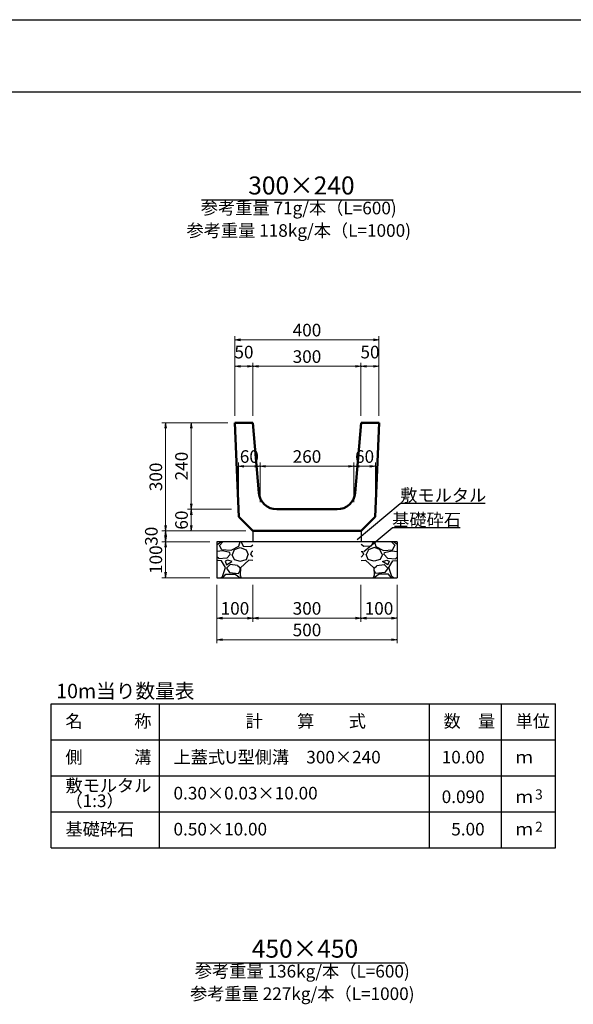
# Model space of a CAD drawing. Extents: x 36912 to 121012, y 81296 to 140696.
# Drawn here: x 87033 to 102405, y 113345 to 140696 of the extents above; entities that cross this region are included whole.
import ezdxf
from ezdxf.enums import TextEntityAlignment as Align

# ---------------------------------------------------------------- set-up
doc = ezdxf.new("R2010")
doc.units = 0
doc.header["$LTSCALE"] = 100
doc.header["$MEASUREMENT"] = 0
doc.header["$PDMODE"] = 34
doc.header["$PDSIZE"] = 250
doc.layers.get('0').update_dxf_attribs({"linetype": 'CONTINUOUS'})
doc.layers.get('DEFPOINTS').update_dxf_attribs({"color": 8, "linetype": 'CONTINUOUS'})
for name, color, linetype in [('D-MTR-FRAM（材料表図枠）', 7, 'CONTINUOUS'), ('D-MTR-TXT(文字列）', 7, 'CONTINUOUS'), ('D-MTR（材料表タイトル）', 7, 'CONTINUOUS'), ('D-TTL(外枠）', 2, 'CONTINUOUS'), ('D-TTL-TXT（文字）', 7, 'CONTINUOUS')]:
    doc.layers.add(name, color=color, linetype=linetype)
for name, color, linetype, lineweight in [('D-STR-DIM（寸法）', 7, 'CONTINUOUS', 25), ('D-STR-HTXT（旗揚げ）', 7, 'CONTINUOUS', 25), ('D-STR-STRn（構造物）', 7, 'CONTINUOUS', 25), ('D-STR-TXT（文字）', 7, 'CONTINUOUS', 25), ('D-STR（構造物外形線）', 1, 'CONTINUOUS', 50)]:
    doc.layers.add(name, color=color, linetype=linetype, lineweight=lineweight)
doc.styles.add('ＭＳ ゴシック', font='MS Gothic.ttf')
doc.dimstyles.new('1-10', dxfattribs={"dimtxt": 350, "dimasz": 20, "dimexe": 100, "dimexo": 200, "dimgap": 50, "dimtad": 3, "dimdec": 0, "dimlfac": 0.1, "dimzin": 1, "dimdsep": 46, "dimtxsty": 'ＭＳ ゴシック', "dimblk": 'open_arrow', "dimcen": 2.5, "dimclrd": 7, "dimclre": 7, "dimclrt": 7, "dimadec": 0, "dimazin": 0, "dimtfac": 1, "dimtdec": 0, "dimtmove": 2, "dimatfit": 3, "dimldrblk": 'open_arrow', "dimfxl": 0, "dimlwd": 18, "dimlwe": 18, "dimarcsym": 0})

# ---------------------------------------------------------------- blocks, each defined once
blk = doc.blocks.new('open_arrow')
at = {"color": 0, "linetype": 'Continuous', "lineweight": -2}
blk.add_lwpolyline([(-7.5, 1.25), (0, 0), (-7.5, -1.25)], dxfattribs=at)
blk.add_lwpolyline([(0, 0), (-1, 0)])
blk = doc.blocks.new('*D65')
at = {"layer": 'D-STR-DIM（寸法）', "color": 7, "linetype": 'Continuous', "lineweight": 18, "ltscale": 100}
for p, q in [((93510, 129696), (93510, 131167)), ((93530, 131067), (96490, 131067)), ((96510, 129696), (96510, 131167))]:
    blk.add_line(p, q, dxfattribs=at)
at = {"layer": 'DEFPOINTS', "color": 0, "linetype": 'Continuous', "ltscale": 100}
for p in [(96510, 131067), (93510, 129496), (96510, 129496)]:
    blk.add_point(p, dxfattribs=at)
at = {"layer": 'D-STR-DIM（寸法）', "color": 7, "linetype": 'Continuous', "lineweight": 18, "ltscale": 100, "xscale": 20, "yscale": 20, "zscale": 20, "rotation": 180}
blk.add_blockref('open_arrow', (93510, 131067), dxfattribs=at)
at = {"layer": 'D-STR-DIM（寸法）', "color": 7, "linetype": 'Continuous', "lineweight": 18, "ltscale": 100, "xscale": 20, "yscale": 20, "zscale": 20}
blk.add_blockref('open_arrow', (96510, 131067), dxfattribs=at)
at = {"layer": 'D-STR-DIM（寸法）', "color": 7, "linetype": 'Continuous', "ltscale": 100, "insert": (95010, 131292), "char_height": 350, "attachment_point": 5, "style": 'ＭＳ ゴシック'}
blk.add_mtext('300', dxfattribs=at)
blk = doc.blocks.new('*D66')
at = {"layer": 'D-STR-DIM（寸法）', "color": 7, "linetype": 'Continuous', "lineweight": 18, "ltscale": 100}
for p, q in [((93010, 129696), (93010, 131167)), ((93030, 131067), (93490, 131067)), ((93510, 129696), (93510, 131167))]:
    blk.add_line(p, q, dxfattribs=at)
at = {"layer": 'DEFPOINTS', "color": 0, "linetype": 'Continuous', "ltscale": 100}
for p in [(93510, 131067), (93010, 129496), (93510, 129496)]:
    blk.add_point(p, dxfattribs=at)
at = {"layer": 'D-STR-DIM（寸法）', "color": 7, "linetype": 'Continuous', "lineweight": 18, "ltscale": 100, "xscale": 20, "yscale": 20, "zscale": 20, "rotation": 180}
blk.add_blockref('open_arrow', (93010, 131067), dxfattribs=at)
at = {"layer": 'D-STR-DIM（寸法）', "color": 7, "linetype": 'Continuous', "lineweight": 18, "ltscale": 100, "xscale": 20, "yscale": 20, "zscale": 20}
blk.add_blockref('open_arrow', (93510, 131067), dxfattribs=at)
at = {"layer": 'D-STR-DIM（寸法）', "color": 7, "linetype": 'Continuous', "ltscale": 100, "insert": (93260, 131417), "char_height": 350, "attachment_point": 5, "style": 'ＭＳ ゴシック'}
blk.add_mtext('50', dxfattribs=at)
blk = doc.blocks.new('*D67')
at = {"layer": 'D-STR-DIM（寸法）', "color": 7, "linetype": 'Continuous', "lineweight": 18, "ltscale": 100}
for p, q in [((96510, 129696), (96510, 131167)), ((96530, 131067), (96989, 131067)), ((97009, 129696), (97009, 131167))]:
    blk.add_line(p, q, dxfattribs=at)
at = {"layer": 'DEFPOINTS', "color": 0, "linetype": 'Continuous', "ltscale": 100}
for p in [(97009, 131067), (96510, 129496), (97009, 129496)]:
    blk.add_point(p, dxfattribs=at)
at = {"layer": 'D-STR-DIM（寸法）', "color": 7, "linetype": 'Continuous', "lineweight": 18, "ltscale": 100, "xscale": 20, "yscale": 20, "zscale": 20, "rotation": 180}
blk.add_blockref('open_arrow', (96510, 131067), dxfattribs=at)
at = {"layer": 'D-STR-DIM（寸法）', "color": 7, "linetype": 'Continuous', "lineweight": 18, "ltscale": 100, "xscale": 20, "yscale": 20, "zscale": 20}
blk.add_blockref('open_arrow', (97009, 131067), dxfattribs=at)
at = {"layer": 'D-STR-DIM（寸法）', "color": 7, "linetype": 'Continuous', "ltscale": 100, "insert": (96760, 131417), "char_height": 350, "attachment_point": 5, "style": 'ＭＳ ゴシック'}
blk.add_mtext('50', dxfattribs=at)
blk = doc.blocks.new('*D68')
at = {"layer": 'D-STR-DIM（寸法）', "color": 7, "linetype": 'Continuous', "lineweight": 18, "ltscale": 100}
for p, q in [((92810, 129496), (91697, 129496)), ((91797, 129476), (91797, 127116)), ((92910, 127096), (91697, 127096))]:
    blk.add_line(p, q, dxfattribs=at)
at = {"layer": 'DEFPOINTS', "color": 0, "linetype": 'Continuous', "ltscale": 100}
for p in [(93010, 129496), (91797, 127096), (93110, 127096)]:
    blk.add_point(p, dxfattribs=at)
at = {"layer": 'D-STR-DIM（寸法）', "color": 7, "linetype": 'Continuous', "lineweight": 18, "ltscale": 100, "xscale": 20, "yscale": 20, "zscale": 20}
for p, rotation in [((91797, 129496), 90), ((91797, 127096), 270)]:
    blk.add_blockref('open_arrow', p, dxfattribs=dict(at, rotation=rotation))
at = {"layer": 'D-STR-DIM（寸法）', "color": 7, "linetype": 'Continuous', "ltscale": 100, "insert": (91572, 128296), "char_height": 350, "attachment_point": 5, "rotation": 90, "style": 'ＭＳ ゴシック'}
blk.add_mtext('240', dxfattribs=at)
blk = doc.blocks.new('*D69')
at = {"layer": 'D-STR-DIM（寸法）', "color": 7, "linetype": 'Continuous', "lineweight": 18, "ltscale": 100}
for p, q in [((92910, 127096), (91697, 127096)), ((91797, 127076), (91797, 126516)), ((93310, 126496), (91697, 126496))]:
    blk.add_line(p, q, dxfattribs=at)
at = {"layer": 'DEFPOINTS', "color": 0, "linetype": 'Continuous', "ltscale": 100}
for p in [(93110, 127096), (91797, 126496), (93510, 126496)]:
    blk.add_point(p, dxfattribs=at)
at = {"layer": 'D-STR-DIM（寸法）', "color": 7, "linetype": 'Continuous', "lineweight": 18, "ltscale": 100, "xscale": 20, "yscale": 20, "zscale": 20}
for p, rotation in [((91797, 127096), 90), ((91797, 126496), 270)]:
    blk.add_blockref('open_arrow', p, dxfattribs=dict(at, rotation=rotation))
at = {"layer": 'D-STR-DIM（寸法）', "color": 7, "linetype": 'Continuous', "ltscale": 100, "insert": (91572, 126796), "char_height": 350, "attachment_point": 5, "rotation": 90, "style": 'ＭＳ ゴシック'}
blk.add_mtext('60', dxfattribs=at)
blk = doc.blocks.new('*D70')
at = {"layer": 'D-STR-DIM（寸法）', "color": 7, "linetype": 'Continuous', "lineweight": 18, "ltscale": 100}
for p, q in [((93710, 127296), (93710, 128391)), ((93730, 128291), (96290, 128291)), ((96310, 127296), (96310, 128391))]:
    blk.add_line(p, q, dxfattribs=at)
at = {"layer": 'DEFPOINTS', "color": 0, "linetype": 'Continuous', "ltscale": 100}
for p in [(96310, 128291), (93710, 127096), (96310, 127096)]:
    blk.add_point(p, dxfattribs=at)
at = {"layer": 'D-STR-DIM（寸法）', "color": 7, "linetype": 'Continuous', "lineweight": 18, "ltscale": 100, "xscale": 20, "yscale": 20, "zscale": 20, "rotation": 180}
blk.add_blockref('open_arrow', (93710, 128291), dxfattribs=at)
at = {"layer": 'D-STR-DIM（寸法）', "color": 7, "linetype": 'Continuous', "lineweight": 18, "ltscale": 100, "xscale": 20, "yscale": 20, "zscale": 20}
blk.add_blockref('open_arrow', (96310, 128291), dxfattribs=at)
at = {"layer": 'D-STR-DIM（寸法）', "color": 7, "linetype": 'Continuous', "ltscale": 100, "insert": (95010, 128516), "char_height": 350, "attachment_point": 5, "style": 'ＭＳ ゴシック'}
blk.add_mtext('260', dxfattribs=at)
blk = doc.blocks.new('*D71')
at = {"layer": 'D-STR-DIM（寸法）', "color": 7, "linetype": 'Continuous', "lineweight": 18, "ltscale": 100}
for p, q in [((96310, 127296), (96310, 128391)), ((96890, 128291), (96330, 128291)), ((96910, 127296), (96910, 128391))]:
    blk.add_line(p, q, dxfattribs=at)
at = {"layer": 'DEFPOINTS', "color": 0, "linetype": 'Continuous', "ltscale": 100}
for p in [(96310, 128291), (96310, 127096), (96910, 127096)]:
    blk.add_point(p, dxfattribs=at)
at = {"layer": 'D-STR-DIM（寸法）', "color": 7, "linetype": 'Continuous', "lineweight": 18, "ltscale": 100, "xscale": 20, "yscale": 20, "zscale": 20, "rotation": 180}
blk.add_blockref('open_arrow', (96310, 128291), dxfattribs=at)
at = {"layer": 'D-STR-DIM（寸法）', "color": 7, "linetype": 'Continuous', "lineweight": 18, "ltscale": 100, "xscale": 20, "yscale": 20, "zscale": 20}
blk.add_blockref('open_arrow', (96910, 128291), dxfattribs=at)
at = {"layer": 'D-STR-DIM（寸法）', "color": 7, "linetype": 'Continuous', "ltscale": 100, "insert": (96610, 128516), "char_height": 350, "attachment_point": 5, "style": 'ＭＳ ゴシック'}
blk.add_mtext('60', dxfattribs=at)
blk = doc.blocks.new('*D72')
at = {"layer": 'D-STR-DIM（寸法）', "color": 7, "linetype": 'Continuous', "lineweight": 18, "ltscale": 100}
for p, q in [((93110, 127296), (93110, 128391)), ((93130, 128291), (93690, 128291)), ((93710, 127296), (93710, 128391))]:
    blk.add_line(p, q, dxfattribs=at)
at = {"layer": 'DEFPOINTS', "color": 0, "linetype": 'Continuous', "ltscale": 100}
for p in [(93710, 128291), (93110, 127096), (93710, 127096)]:
    blk.add_point(p, dxfattribs=at)
at = {"layer": 'D-STR-DIM（寸法）', "color": 7, "linetype": 'Continuous', "lineweight": 18, "ltscale": 100, "xscale": 20, "yscale": 20, "zscale": 20, "rotation": 180}
blk.add_blockref('open_arrow', (93110, 128291), dxfattribs=at)
at = {"layer": 'D-STR-DIM（寸法）', "color": 7, "linetype": 'Continuous', "lineweight": 18, "ltscale": 100, "xscale": 20, "yscale": 20, "zscale": 20}
blk.add_blockref('open_arrow', (93710, 128291), dxfattribs=at)
at = {"layer": 'D-STR-DIM（寸法）', "color": 7, "linetype": 'Continuous', "ltscale": 100, "insert": (93410, 128516), "char_height": 350, "attachment_point": 5, "style": 'ＭＳ ゴシック'}
blk.add_mtext('60', dxfattribs=at)
blk = doc.blocks.new('*D73')
at = {"layer": 'D-STR-DIM（寸法）', "color": 7, "linetype": 'Continuous', "lineweight": 18, "ltscale": 100}
for p, q in [((93010, 129696), (93010, 131903)), ((97009, 129696), (97009, 131903)), ((96989, 131803), (93030, 131803))]:
    blk.add_line(p, q, dxfattribs=at)
at = {"layer": 'DEFPOINTS', "color": 0, "linetype": 'Continuous', "ltscale": 100}
for p in [(93010, 131803), (93010, 129496), (97009, 129496)]:
    blk.add_point(p, dxfattribs=at)
at = {"layer": 'D-STR-DIM（寸法）', "color": 7, "linetype": 'Continuous', "lineweight": 18, "ltscale": 100, "xscale": 20, "yscale": 20, "zscale": 20, "rotation": 180}
blk.add_blockref('open_arrow', (93010, 131803), dxfattribs=at)
at = {"layer": 'D-STR-DIM（寸法）', "color": 7, "linetype": 'Continuous', "lineweight": 18, "ltscale": 100, "xscale": 20, "yscale": 20, "zscale": 20}
blk.add_blockref('open_arrow', (97009, 131803), dxfattribs=at)
at = {"layer": 'D-STR-DIM（寸法）', "color": 7, "linetype": 'Continuous', "ltscale": 100, "insert": (95010, 132028), "char_height": 350, "attachment_point": 5, "style": 'ＭＳ ゴシック'}
blk.add_mtext('400', dxfattribs=at)
blk = doc.blocks.new('*D74')
at = {"layer": 'D-STR-DIM（寸法）', "color": 7, "linetype": 'Continuous', "lineweight": 18, "ltscale": 100}
for p, q in [((93510, 124996), (93510, 123973)), ((96510, 124996), (96510, 123973)), ((93530, 124073), (96490, 124073))]:
    blk.add_line(p, q, dxfattribs=at)
at = {"layer": 'DEFPOINTS', "color": 0, "linetype": 'Continuous', "ltscale": 100}
for p in [(93510, 125196), (96510, 125196), (96510, 124073)]:
    blk.add_point(p, dxfattribs=at)
at = {"layer": 'D-STR-DIM（寸法）', "color": 7, "linetype": 'Continuous', "lineweight": 18, "ltscale": 100, "xscale": 20, "yscale": 20, "zscale": 20, "rotation": 180}
blk.add_blockref('open_arrow', (93510, 124073), dxfattribs=at)
at = {"layer": 'D-STR-DIM（寸法）', "color": 7, "linetype": 'Continuous', "lineweight": 18, "ltscale": 100, "xscale": 20, "yscale": 20, "zscale": 20}
blk.add_blockref('open_arrow', (96510, 124073), dxfattribs=at)
at = {"layer": 'D-STR-DIM（寸法）', "color": 7, "linetype": 'Continuous', "ltscale": 100, "insert": (95010, 124298), "char_height": 350, "attachment_point": 5, "style": 'ＭＳ ゴシック'}
blk.add_mtext('300', dxfattribs=at)
blk = doc.blocks.new('*D75')
at = {"layer": 'D-STR-DIM（寸法）', "color": 7, "linetype": 'Continuous', "lineweight": 18, "ltscale": 100}
for p, q in [((92510, 124996), (92510, 123373)), ((97510, 124996), (97510, 123373)), ((97490, 123473), (92530, 123473))]:
    blk.add_line(p, q, dxfattribs=at)
at = {"layer": 'DEFPOINTS', "color": 0, "linetype": 'Continuous', "ltscale": 100}
for p in [(92510, 125196), (97510, 125196), (92510, 123473)]:
    blk.add_point(p, dxfattribs=at)
at = {"layer": 'D-STR-DIM（寸法）', "color": 7, "linetype": 'Continuous', "lineweight": 18, "ltscale": 100, "xscale": 20, "yscale": 20, "zscale": 20, "rotation": 180}
blk.add_blockref('open_arrow', (92510, 123473), dxfattribs=at)
at = {"layer": 'D-STR-DIM（寸法）', "color": 7, "linetype": 'Continuous', "lineweight": 18, "ltscale": 100, "xscale": 20, "yscale": 20, "zscale": 20}
blk.add_blockref('open_arrow', (97510, 123473), dxfattribs=at)
at = {"layer": 'D-STR-DIM（寸法）', "color": 7, "linetype": 'Continuous', "ltscale": 100, "insert": (95010, 123698), "char_height": 350, "attachment_point": 5, "style": 'ＭＳ ゴシック'}
blk.add_mtext('500', dxfattribs=at)
blk = doc.blocks.new('*D76')
at = {"layer": 'D-STR-DIM（寸法）', "color": 7, "linetype": 'Continuous', "lineweight": 18, "ltscale": 100}
for p, q in [((92510, 124996), (92510, 123973)), ((93510, 124996), (93510, 123973)), ((93490, 124073), (92530, 124073))]:
    blk.add_line(p, q, dxfattribs=at)
at = {"layer": 'DEFPOINTS', "color": 0, "linetype": 'Continuous', "ltscale": 100}
for p in [(92510, 125196), (93510, 125196), (92510, 124073)]:
    blk.add_point(p, dxfattribs=at)
at = {"layer": 'D-STR-DIM（寸法）', "color": 7, "linetype": 'Continuous', "lineweight": 18, "ltscale": 100, "xscale": 20, "yscale": 20, "zscale": 20, "rotation": 180}
blk.add_blockref('open_arrow', (92510, 124073), dxfattribs=at)
at = {"layer": 'D-STR-DIM（寸法）', "color": 7, "linetype": 'Continuous', "lineweight": 18, "ltscale": 100, "xscale": 20, "yscale": 20, "zscale": 20}
blk.add_blockref('open_arrow', (93510, 124073), dxfattribs=at)
at = {"layer": 'D-STR-DIM（寸法）', "color": 7, "linetype": 'Continuous', "ltscale": 100, "insert": (93010, 124298), "char_height": 350, "attachment_point": 5, "style": 'ＭＳ ゴシック'}
blk.add_mtext('100', dxfattribs=at)
blk = doc.blocks.new('*D77')
at = {"layer": 'D-STR-DIM（寸法）', "color": 7, "linetype": 'Continuous', "lineweight": 18, "ltscale": 100}
for p, q in [((93310, 126496), (90984, 126496)), ((91084, 126476), (91084, 126216)), ((92310, 126196), (90984, 126196))]:
    blk.add_line(p, q, dxfattribs=at)
at = {"layer": 'DEFPOINTS', "color": 0, "linetype": 'Continuous', "ltscale": 100}
for p in [(93510, 126496), (91084, 126196), (92510, 126196)]:
    blk.add_point(p, dxfattribs=at)
at = {"layer": 'D-STR-DIM（寸法）', "color": 7, "linetype": 'Continuous', "lineweight": 18, "ltscale": 100, "xscale": 20, "yscale": 20, "zscale": 20}
for p, rotation in [((91084, 126496), 90), ((91084, 126196), 270)]:
    blk.add_blockref('open_arrow', p, dxfattribs=dict(at, rotation=rotation))
at = {"layer": 'D-STR-DIM（寸法）', "color": 7, "linetype": 'Continuous', "ltscale": 100, "insert": (90734, 126346), "char_height": 350, "attachment_point": 5, "rotation": 90, "style": 'ＭＳ ゴシック'}
blk.add_mtext('30', dxfattribs=at)
blk = doc.blocks.new('*D78')
at = {"layer": 'D-STR-DIM（寸法）', "color": 7, "linetype": 'Continuous', "lineweight": 18, "ltscale": 100}
for p, q in [((92310, 126196), (90984, 126196)), ((91084, 126176), (91084, 125216)), ((92310, 125196), (90984, 125196))]:
    blk.add_line(p, q, dxfattribs=at)
at = {"layer": 'DEFPOINTS', "color": 0, "linetype": 'Continuous', "ltscale": 100}
for p in [(92510, 126196), (91084, 125196), (92510, 125196)]:
    blk.add_point(p, dxfattribs=at)
at = {"layer": 'D-STR-DIM（寸法）', "color": 7, "linetype": 'Continuous', "lineweight": 18, "ltscale": 100, "xscale": 20, "yscale": 20, "zscale": 20}
for p, rotation in [((91084, 126196), 90), ((91084, 125196), 270)]:
    blk.add_blockref('open_arrow', p, dxfattribs=dict(at, rotation=rotation))
at = {"layer": 'D-STR-DIM（寸法）', "color": 7, "linetype": 'Continuous', "ltscale": 100, "insert": (90859, 125696), "char_height": 350, "attachment_point": 5, "rotation": 90, "style": 'ＭＳ ゴシック'}
blk.add_mtext('100', dxfattribs=at)
blk = doc.blocks.new('*D79')
at = {"layer": 'D-STR-DIM（寸法）', "color": 7, "linetype": 'Continuous', "lineweight": 18, "ltscale": 100}
for p, q in [((92810, 129496), (90984, 129496)), ((91084, 129476), (91084, 126516)), ((93310, 126496), (90984, 126496))]:
    blk.add_line(p, q, dxfattribs=at)
at = {"layer": 'DEFPOINTS', "color": 0, "linetype": 'Continuous', "ltscale": 100}
for p in [(93010, 129496), (91084, 126496), (93510, 126496)]:
    blk.add_point(p, dxfattribs=at)
at = {"layer": 'D-STR-DIM（寸法）', "color": 7, "linetype": 'Continuous', "lineweight": 18, "ltscale": 100, "xscale": 20, "yscale": 20, "zscale": 20}
for p, rotation in [((91084, 129496), 90), ((91084, 126496), 270)]:
    blk.add_blockref('open_arrow', p, dxfattribs=dict(at, rotation=rotation))
at = {"layer": 'D-STR-DIM（寸法）', "color": 7, "linetype": 'Continuous', "ltscale": 100, "insert": (90859, 127996), "char_height": 350, "attachment_point": 5, "rotation": 90, "style": 'ＭＳ ゴシック'}
blk.add_mtext('300', dxfattribs=at)
blk = doc.blocks.new('*D80')
at = {"layer": 'D-STR-DIM（寸法）', "color": 7, "linetype": 'Continuous', "lineweight": 18, "ltscale": 100}
for p, q in [((96510, 124996), (96510, 123973)), ((97510, 124996), (97510, 123973)), ((96530, 124073), (97490, 124073))]:
    blk.add_line(p, q, dxfattribs=at)
at = {"layer": 'DEFPOINTS', "color": 0, "linetype": 'Continuous', "ltscale": 100}
for p in [(96510, 125196), (97510, 125196), (97510, 124073)]:
    blk.add_point(p, dxfattribs=at)
at = {"layer": 'D-STR-DIM（寸法）', "color": 7, "linetype": 'Continuous', "lineweight": 18, "ltscale": 100, "xscale": 20, "yscale": 20, "zscale": 20, "rotation": 180}
blk.add_blockref('open_arrow', (96510, 124073), dxfattribs=at)
at = {"layer": 'D-STR-DIM（寸法）', "color": 7, "linetype": 'Continuous', "lineweight": 18, "ltscale": 100, "xscale": 20, "yscale": 20, "zscale": 20}
blk.add_blockref('open_arrow', (97510, 124073), dxfattribs=at)
at = {"layer": 'D-STR-DIM（寸法）', "color": 7, "linetype": 'Continuous', "ltscale": 100, "insert": (97010, 124298), "char_height": 350, "attachment_point": 5, "style": 'ＭＳ ゴシック'}
blk.add_mtext('100', dxfattribs=at)

msp = doc.modelspace()

# ---------------------------------------------------------------- hatches: boundary and pattern name
at = {"layer": 'D-STR-STRn（構造物）', "linetype": 'Continuous', "ltscale": 100}
h = msp.add_hatch(dxfattribs=at)
h.set_pattern_fill('GRAVEL', scale=1000, style=0)
h.set_pattern_definition([(228.0128, (-63127.88, -58164.774), (-7999.998232, -9000.001342), [134.536, -13319.088]), (184.9697, (-63217.88, -58264.774), (12000.0010515, 999.991307), [230.868, -22855.925]), (132.5104, (-63447.88, -58284.774), (9999.990718, -11000.008674), [162.788, -16116.032]), (267.2737, (-63837.88, -58534.774), (999.996018, 20000.000295), [210.238, -20813.558]), (292.8337, (-63847.88, -58744.774), (-5000.009905, 11999.996412), [206.155, -20409.373]), (357.2737, (-63767.88, -58934.774), (-20000.000295, 999.996018), [210.238, -20813.558]), (37.6942, (-63557.882, -58944.774), (-13000.0073456, -9999.990405), [278.029, -27524.849]), (72.2553, (-63337.882, -58774.774), (7000.010763, 21999.996231), [262.488, -25986.321]), (121.4296, (-63257.88, -58524.774), (-8000.008234, 12999.9950365), [210.95, -20884.073]), (175.2364, (-63367.88, -58344.77), (11000.000946, -999.991533), [240.832, -11800.763]), (222.3974, (-63607.882, -58324.774), (-12000.007351, -10999.992082), [311.448, -30833.375]), (138.8141, (-62847.88, -58544.77), (-7000.002947, 5999.997313), [106.301, -10523.844]), (171.4692, (-62927.88, -58474.774), (12999.998285, -2000.00791), [202.237, -20021.511]), (225, (-63127.9, -58444.8), (-1e-13, -1000.0003), [141.421, -1272.792]), (203.1986, (-63197.88, -58324.77), (4999.99973, 2000.001325), [76.158, -7539.615]), (291.8014, (-63267.88, -58354.77), (-999.99991, 3000.00027), [107.703, -5277.462]), (30.9638, (-63227.88, -58454.77), (2999.99802, 2000.00248), [174.929, -5656.023]), (161.5651, (-63077.88, -58364.77), (2000.00043, -999.9984), [126.491, -3035.787]), (16.3895, (-63847.88, -58354.774), (10000.002198, 2999.99271), [177.2, -17542.845]), (70.3462, (-63677.88, -58304.774), (-3999.995247, -11000.002136), [148.661, -14717.408]), (293.1986, (-63077.88, -58164.77), (-2000.001325, 4999.99973), [152.315, -7463.458]), (343.6105, (-63017.88, -58304.774), (-10000.002198, 2999.99271), [177.2, -17542.845]), (339.444, (-63847.88, -58974.77), (-5000.001845, 1999.995996), [170.88, -8373.124]), (294.7751, (-63687.88, -59034.774), (-4999.99219, 11000.003422), [143.178, -14174.643]), (66.8014, (-63067.88, -59164.77), (2000.001325, 4999.99973), [152.315, -7463.458]), (17.354, (-63007.88, -59024.774), (-13000.002019, -3999.994502), [167.631, -16595.424]), (69.444, (-63557.88, -59164.77), (-1999.995996, -5000.001845), [85.44, -8458.564]), (101.3099, (-63127.88, -59164.77), (-999.99763, 4000.00075), [50.99, -5048.029]), (165.9638, (-63137.88, -59114.77), (3000.00055, -999.99806), [206.155, -3916.95]), (186.009, (-63337.88, -59064.774), (9999.999751, 999.999317), [191.05, -18913.923]), (303.6901, (-63227.88, -58544.77), (-1000.00133, 1999.99956), [144.222, -3461.329]), (353.1572, (-63147.88, -58664.774), (16999.9993655, -2000.007998), [251.794, -24927.563]), (60.9454, (-62897.88, -58694.77), (-4000.000027, -7000.000385), [102.956, -10192.674]), (90, (-62847.9, -58604.8), (-1000, 1000), [60, -940]), (120.2564, (-63357.88, -59034.774), (3999.994887, -7000.002456), [138.924, -13753.52]), (48.0128, (-63427.88, -58914.774), (7999.998232, 9000.001342), [269.072, -13184.552]), (0, (-63247.9, -58714.8), (1000, 1000), [260, -740]), (325.3048, (-62987.88, -58714.774), (-9999.994259, 7000.00861), [158.114, -15653.274]), (254.0546, (-62857.88, -58804.77), (-999.99989, -4000.00013), [145.602, -7134.508]), (207.646, (-62897.88, -58944.774), (-18999.995807, -10000.007713), [237.065, -23469.474]), (175.4261, (-63107.88, -59054.774), (-13000.000558, 999.994801), [250.799, -24829.074])])
h.paths.add_polyline_path([(93510.4, 126195.6), (92510.4, 126195.6), (92510.4, 125195.6), (93510.4, 125195.6)])
h = msp.add_hatch(dxfattribs=at)
h.set_pattern_fill('GRAVEL', scale=1000, style=0)
h.set_pattern_definition([(311.9872, (253148.604, -58164.774), (7999.998232, -9000.001342), [134.536, -13319.088]), (355.0303, (253238.604, -58264.774), (-12000.0010515, 999.991307), [230.868, -22855.925]), (47.4896, (253468.604, -58284.774), (-9999.990718, -11000.008674), [162.788, -16116.032]), (272.7263, (253858.604, -58534.774), (-999.996018, 20000.000295), [210.238, -20813.558]), (247.1663, (253868.604, -58744.774), (5000.009905, 11999.996412), [206.155, -20409.373]), (182.7263, (253788.604, -58934.774), (20000.000295, 999.996018), [210.238, -20813.558]), (142.3058, (253578.604, -58944.774), (13000.0073456, -9999.990405), [278.029, -27524.849]), (107.7447, (253358.604, -58774.774), (-7000.010763, 21999.996231), [262.488, -25986.321]), (58.5704, (253278.604, -58524.774), (8000.008234, 12999.9950365), [210.95, -20884.073]), (4.7636, (253388.604, -58344.77), (-11000.000946, -999.991533), [240.832, -11800.763]), (317.6026, (253628.604, -58324.774), (12000.007351, -10999.992082), [311.448, -30833.375]), (41.1859, (252868.6, -58544.77), (7000.002947, 5999.997313), [106.301, -10523.844]), (8.5308, (252948.604, -58474.774), (-12999.998285, -2000.00791), [202.237, -20021.511]), (315, (253148.6, -58444.8), (1e-13, -1000.0003), [141.421, -1272.792]), (336.8014, (253218.6, -58324.77), (-4999.99973, 2000.001325), [76.158, -7539.615]), (248.1986, (253288.6, -58354.77), (999.99991, 3000.00027), [107.703, -5277.462]), (149.0362, (253248.6, -58454.77), (-2999.99802, 2000.00248), [174.929, -5656.023]), (18.4349, (253098.6, -58364.77), (-2000.00043, -999.9984), [126.491, -3035.787]), (163.6105, (253868.604, -58354.774), (-10000.002198, 2999.99271), [177.2, -17542.845]), (109.6538, (253698.604, -58304.774), (3999.995247, -11000.002136), [148.661, -14717.408]), (246.8014, (253098.6, -58164.77), (2000.001325, 4999.99973), [152.315, -7463.458]), (196.3895, (253038.604, -58304.774), (10000.002198, 2999.99271), [177.2, -17542.845]), (200.556, (253868.6, -58974.77), (5000.001845, 1999.995996), [170.88, -8373.124]), (245.2249, (253708.604, -59034.774), (4999.99219, 11000.003422), [143.178, -14174.643]), (113.1986, (253088.6, -59164.77), (-2000.001325, 4999.99973), [152.315, -7463.458]), (162.646, (253028.604, -59024.774), (13000.002019, -3999.994502), [167.631, -16595.424]), (110.556, (253578.6, -59164.77), (1999.995996, -5000.001845), [85.44, -8458.564]), (78.6901, (253148.6, -59164.77), (999.99763, 4000.00075), [50.99, -5048.029]), (14.0362, (253158.6, -59114.77), (-3000.00055, -999.99806), [206.155, -3916.95]), (353.991, (253358.604, -59064.774), (-9999.999751, 999.999317), [191.05, -18913.923]), (236.3099, (253248.6, -58544.77), (1000.00133, 1999.99956), [144.222, -3461.329]), (186.8428, (253168.604, -58664.774), (-16999.9993655, -2000.007998), [251.794, -24927.563]), (119.0546, (252918.6, -58694.77), (4000.000027, -7000.000385), [102.956, -10192.674]), (90, (252868.6, -58604.8), (1000, 1000), [60, -940]), (59.7436, (253378.604, -59034.774), (-3999.994887, -7000.002456), [138.924, -13753.52]), (131.9872, (253448.604, -58914.774), (-7999.998232, 9000.001342), [269.072, -13184.552]), (180, (253268.6, -58714.8), (-1000, 1000), [260, -740]), (214.6952, (253008.604, -58714.774), (9999.994259, 7000.00861), [158.114, -15653.274]), (285.9454, (252878.6, -58804.77), (999.99989, -4000.00013), [145.602, -7134.508]), (332.354, (252918.604, -58944.774), (18999.995807, -10000.007713), [237.065, -23469.474]), (4.5739, (253128.604, -59054.774), (13000.000558, 999.994801), [250.799, -24829.074])])
h.paths.add_polyline_path([(96510.4, 126195.6), (97510.4, 126195.6), (97510.4, 125195.6), (96510.4, 125195.6)])

# ---------------------------------------------------------------- linework, layer by layer
at = {"layer": 'D-MTR-FRAM（材料表図枠）', "color": 2, "linetype": 'Continuous'}
for p, q in [((87911.7, 121695.6), (101911.7, 121695.6)), ((87911.7, 117695.6), (87911.7, 121695.6)), ((90911.7, 117695.6), (90911.7, 121695.6)), ((98411.7, 117695.6), (98411.7, 121695.6)), ((100411.7, 118495.6), (100411.7, 121695.6)), ((100411.7, 117695.6), (100411.7, 121695.6)), ((101911.7, 117695.6), (101911.7, 121695.6)), ((87911.7, 120695.6), (101911.7, 120695.6)), ((87911.7, 119695.6), (101911.7, 119695.6)), ((87911.7, 118695.6), (101911.7, 118695.6)), ((87911.7, 117695.6), (101911.7, 117695.6))]:
    msp.add_line(p, q, dxfattribs=at)
at = {"layer": 'D-STR-HTXT（旗揚げ）', "color": 7, "linetype": 'Continuous', "ltscale": 100}
for p, q in [((92081.1, 135695.6), (97398.8, 135695.6)), ((91945.9, 114495.6), (97724.4, 114495.6))]:
    msp.add_line(p, q, dxfattribs=at)
at = {"layer": 'D-STR-HTXT（旗揚げ）', "linetype": 'Continuous', "ltscale": 10}
for p, q in [((96408.4, 126259), (97600.1, 127260.3)), ((99959.9, 127260.3), (97600.1, 127260.3)), ((96589.1, 125921.9), (97375.6, 126581.3)), ((99261.9, 126581.3), (97375.6, 126581.3))]:
    msp.add_line(p, q, dxfattribs=at)
at = {"layer": 'D-STR-STRn（構造物）', "color": 7, "linetype": 'Continuous', "ltscale": 100}
for p, q in [((93510.4, 126495.6), (93510.4, 126195.6)), ((96510.4, 126495.6), (96510.4, 126195.6)), ((97510.4, 126195.6), (92510.4, 126195.6)), ((92510.4, 126195.6), (92510.4, 125195.6)), ((97510.4, 126195.6), (97510.4, 125195.6))]:
    msp.add_line(p, q, dxfattribs=at)
at = {"layer": 'D-STR-STRn（構造物）', "color": 7, "linetype": 'Continuous'}
msp.add_line((92510.4, 125195.6), (97510.4, 125195.6), dxfattribs=at)
at = {"layer": 'D-STR（構造物外形線）', "color": 1, "linetype": 'Continuous'}
for p, q in [((93010.4, 129495.6), (93119.1, 126886.9)), ((93510.4, 129495.6), (93010.4, 129495.6)), ((93510.4, 129495.6), (93672.2, 127554.1)), ((96348.6, 127554.1), (96510.4, 129495.6)), ((96510.4, 129495.6), (97010.4, 129495.6)), ((97010.4, 129495.6), (96901.7, 126886.9)), ((94170.4, 127095.6), (95850.3, 127095.6)), ((93510.4, 126495.6), (93119.1, 126886.9)), ((96510.4, 126495.6), (96901.7, 126886.9)), ((93510.4, 126495.6), (96510.4, 126495.6))]:
    msp.add_line(p, q, dxfattribs=at)
for centre, start, end in [((94170.4, 127595.6), 184.76364, 270), ((95850.3, 127595.6), 270, 355.23636)]:
    msp.add_arc(centre, 500, start, end, dxfattribs=at)
at = {"layer": 'D-TTL(外枠）', "linetype": 'Continuous'}
msp.add_line((39211.7, 138695.6), (118711.7, 138695.6), dxfattribs=at)
at = {"layer": 'DEFPOINTS'}
msp.add_line((36911.7, 140695.6), (121011.7, 140695.6), dxfattribs=at)

# ---------------------------------------------------------------- texts
at = {"layer": 'D-MTR-TXT(文字列）', "color": 7, "linetype": 'Continuous', "lineweight": 18, "style": 'ＭＳ ゴシック'}
for s, p in [('参考重量 71g/本（L=600)', (94782.2, 135289)), ('参考重量 118kg/本（L=1000)', (94782.2, 134664.9)), ('参考重量 136kg/本（L=600)', (94880.5, 114089)), ('参考重量 227kg/本（L=1000)', (94880.5, 113464.9))]:
    msp.add_text(s, height=350, dxfattribs=at).set_placement(p, align=Align.CENTER)
at = {"layer": 'D-MTR-TXT(文字列）', "color": 7, "linetype": 'Continuous', "style": 'ＭＳ ゴシック'}
for s, height, p in [('名\u3000\u3000\u3000称', 350, (88303.9, 121035.9)), ('計\u3000\u3000算\u3000\u3000式', 350, (93304.7, 121035.9)), ('数\u3000量', 350, (98803.9, 121035.9)), ('単位', 350, (100803.9, 121035.9)), ('側\u3000\u3000\u3000溝', 350, (88303.9, 120035.9)), ('上蓋式U型側溝\u3000300×240', 350, (91303.9, 120035.9)), ('ｍ', 350, (100803.9, 120035.9)), ('敷モルタル', 350, (88303.9, 119246)), ('0.30×0.03×10.00', 350, (91303.9, 119035.9)), ('3', 280, (101344.1, 119036.4)), ('（1:3）', 350, (88303.9, 118823.7)), ('ｍ', 350, (100803.9, 118935.9)), ('基礎砕石', 350, (88303.9, 118035.9)), ('0.50×10.00', 350, (91303.9, 118035.9)), ('ｍ', 350, (100803.9, 118035.9)), ('2', 280, (101344.1, 118136.4))]:
    msp.add_text(s, height=height, dxfattribs=at).set_placement(p)
for s, p in [('10.00', (99943.7, 120035.9)), ('0.090', (99943.7, 118935.9)), ('5.00', (99943.7, 118035.9))]:
    msp.add_text(s, height=350, dxfattribs=at).set_placement(p, align=Align.RIGHT)
at = {"layer": 'D-MTR（材料表タイトル）', "color": 7, "style": 'ＭＳ ゴシック'}
msp.add_text('10m当り数量表', height=400, dxfattribs=at).set_placement((88045.9, 121848.2))
at = {"layer": 'D-STR-TXT（文字）', "color": 7, "linetype": 'Continuous', "style": 'ＭＳ ゴシック'}
for s, p in [('敷モルタル', (97600.1, 127310.3)), ('基礎砕石', (97375.6, 126631.3))]:
    msp.add_text(s, height=350, dxfattribs=at).set_placement(p)
at = {"layer": 'D-TTL-TXT（文字）', "color": 7, "linetype": 'Continuous', "lineweight": 18, "style": 'ＭＳ ゴシック'}
for s, p in [('300×240', (94855.8, 135840.5)), ('450×450', (94954.1, 114640.5))]:
    msp.add_text(s, height=500, dxfattribs=at).set_placement(p, align=Align.CENTER)

# ---------------------------------------------------------------- dimensions: what is measured, and where the dimension line sits
at = {"layer": 'D-STR-DIM（寸法）', "color": 7, "linetype": 'Continuous', "ltscale": 100}
for base, p1, p2, picture, middle in [((93010.4, 131803.2), (97009.5, 129495.6), (93010.4, 129495.6), '*D73', (95009.9, 132028.2)), ((92510.4, 123472.7), (97510.4, 125195.6), (92510.4, 125195.6), '*D75', (95010.4, 123697.7)), ((92510.4, 124073.4), (93510.4, 125195.6), (92510.4, 125195.6), '*D76', (93010.4, 124298.4))]:
    dim = msp.add_linear_dim(base=base, p1=p1, p2=p2, dimstyle='1-10', dxfattribs=at)
    dim.commit()
    dim.dimension.update_dxf_attribs({"geometry": picture, "text_midpoint": middle})
at = {"layer": 'D-STR-DIM（寸法）', "color": 7, "linetype": 'Continuous', "ltscale": 10}
for base, p1, p2, picture, middle in [((93510.4, 131066.9), (93010.4, 129495.6), (93510.4, 129495.6), '*D66', (93260.4, 131416.9)), ((97009.5, 131066.9), (96510.4, 129495.6), (97009.5, 129495.6), '*D67', (96759.9, 131416.9)), ((96510.4, 131066.9), (93510.4, 129495.6), (96510.4, 129495.6), '*D65', (95010.4, 131291.9)), ((93710.4, 128291.2), (93110.4, 127095.6), (93710.4, 127095.6), '*D72', (93410.4, 128516.2)), ((96310.4, 128291.2), (96910.4, 127095.6), (96310.4, 127095.6), '*D71', (96610.4, 128516.2)), ((96510.4, 124073.4), (93510.4, 125195.6), (96510.4, 125195.6), '*D74', (95010.4, 124298.4))]:
    dim = msp.add_linear_dim(base=base, p1=p1, p2=p2, dimstyle='1-10', dxfattribs=at)
    dim.commit()
    dim.dimension.update_dxf_attribs({"geometry": picture, "text_midpoint": middle})
at = {"layer": 'D-STR-DIM（寸法）', "color": 7, "linetype": 'Continuous', "ltscale": 100}
for base, p1, p2, angle, picture, middle in [((91084.3, 126495.6), (93010.4, 129495.6), (93510.4, 126495.6), 90, '*D79', (90859.3, 127995.6)), ((91084.3, 126195.6), (93510.4, 126495.6), (92510.4, 126195.6), 90, '*D77', (90734.3, 126345.6)), ((91084.3, 125195.6), (92510.4, 126195.6), (92510.4, 125195.6), 90, '*D78', (90859.3, 125695.6)), ((97510.4, 124073.4), (96510.4, 125195.6), (97510.4, 125195.6), 180, '*D80', (97010.4, 124298.4))]:
    dim = msp.add_linear_dim(base=base, p1=p1, p2=p2, angle=angle, dimstyle='1-10', dxfattribs=at)
    dim.commit()
    dim.dimension.update_dxf_attribs({"geometry": picture, "text_midpoint": middle})
at = {"layer": 'D-STR-DIM（寸法）', "color": 7, "linetype": 'Continuous', "ltscale": 10}
for base, p1, p2, picture, middle in [((91797.3, 127095.6), (93010.4, 129495.6), (93110.4, 127095.6), '*D68', (91572.3, 128295.6)), ((91797.3, 126495.6), (93110.4, 127095.6), (93510.4, 126495.6), '*D69', (91572.3, 126795.6))]:
    dim = msp.add_linear_dim(base=base, p1=p1, p2=p2, angle=90, dimstyle='1-10', dxfattribs=at)
    dim.commit()
    dim.dimension.update_dxf_attribs({"geometry": picture, "text_midpoint": middle})
dim = msp.add_aligned_dim(p1=(93710.4, 127095.6), p2=(96310.4, 127095.6), distance=1195.6, dimstyle='1-10', dxfattribs=at)
dim.commit()
dim.dimension.update_dxf_attribs({"geometry": '*D70', "text_midpoint": (95010.4, 128516.2)})

doc.saveas('drawing.dxf')
